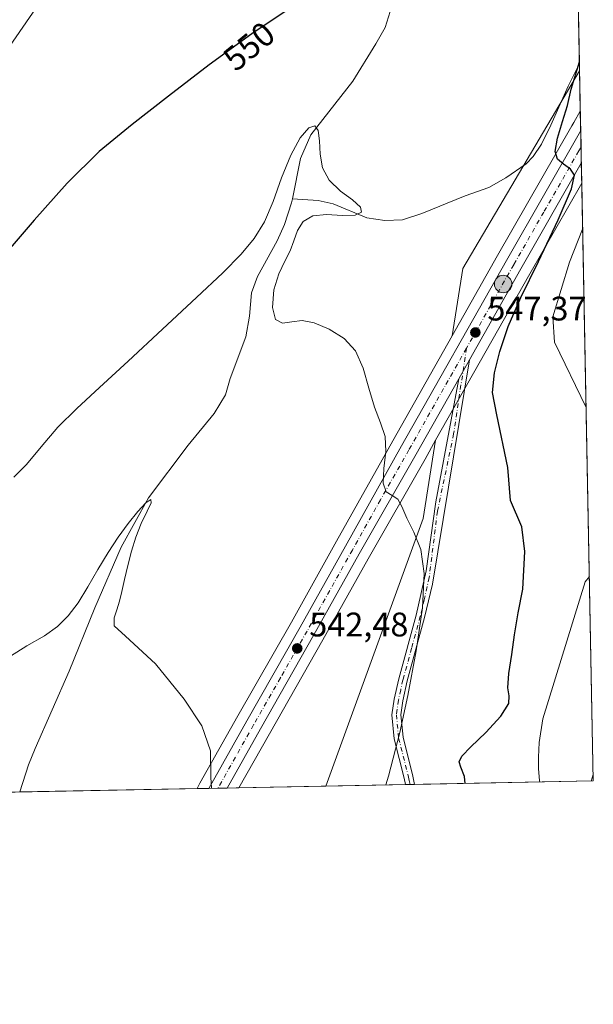
# Model space of a CAD drawing. Units: metres. Extents: x 631809 to 635278, y 4704233 to 4706612.
# Drawn here: x 635109 to 635278, y 4704233 to 4704523 of the extents above; entities that cross this region are included whole.
import ezdxf
from ezdxf.enums import TextEntityAlignment as Align

# ---------------------------------------------------------------- set-up
doc = ezdxf.new("R2010")
doc.units = ezdxf.units.M
doc.header["$MEASUREMENT"] = 0
doc.linetypes.add('DGN Style 4', pattern=[2.6384748266838614, 1.318413404963828, -0.6592067024819142, 0.001648016756204785, -0.6592067024819142])
for name, color, linetype, lineweight in [('Camino Cxs', 7, 'Continuous', 0), ('Camino eje', 30, 'DGN Style 4', 13), ('Carretera de calzada única Cxs', 7, 'Continuous', 13), ('Carretera de calzada única eje', 7, 'DGN Style 4', 0), ('Comarca CxS', 21, 'Continuous', 0), ('Comunidad Autónoma CxS', 142, 'Continuous', 0), ('Corriente artificial Cxs', 4, 'Continuous', 13), ('Corriente natural lineal', 142, 'Continuous', 13), ('Cultivos herbáceos CxS', 92, 'Continuous', 0), ('Curva de nivel maestra', 30, 'Continuous', 30), ('Curva de nivel normal', 30, 'Continuous', 0), ('Matorral CxS', 135, 'Continuous', 0), ('Municipio CxS', 4, 'Continuous', 0), ('Núcleo urbano CxS', 7, 'Continuous', 0), ('Provincia CxS', 1, 'Continuous', 0), ('Punto de cota en terreno', 7, 'Continuous', 0), ('Punto kilométrico de carretera', 7, 'Continuous', 0), ('Rótulo de curva de nivel directora', 7, 'Continuous', 0), ('Rótulo de punto de cota en terreno', 7, 'Continuous', 0)]:
    doc.layers.add(name, color=color, linetype=linetype, lineweight=lineweight)
doc.styles.add('Style-Arial', font='txt')

# ---------------------------------------------------------------- blocks, each defined once
blk = doc.blocks.new('*U7')
at = {"layer": 'Cultivos herbáceos CxS', "color": 92, "linetype": 'Continuous', "lineweight": 0}
blk.add_polyline3d([(635263.7933, 4705010.894300001, 586.1117999999988), (635273.5562000005, 4704507.894200001, 549.8119000000006), (635273.5223000003, 4704507.822100001, 549.806500000006), (635239.2392999995, 4704449.7205, 546.8800000000047), (635236.1069, 4704429.876900001, 546.6027000000031), (635218.6555000005, 4704399.031099999, 545.2375000000029), (635202.1517000003, 4704369.534499999, 543.6993999999977), (635188.8479000004, 4704345.735500001, 542.607799999998), (635173.1196999997, 4704318.168500001, 540.6609000000026), (635161.9877000004, 4704298.3619, 539.5911000000051), (635161.9858999997, 4704298.358700001, 539.5910000000003), (635161.1145000001, 4704296.8073, 539.5148000000045), (634994.1557, 4704293.607600001, 553.2100000000064)], dxfattribs=at)
blk.add_polyline3d([(635199.0126, 4704297.533700001, 541.8435000000027), (635173.4475999996, 4704297.0437, 540.4208999999975), (635182.3803000003, 4704312.931500001, 541.2746000000043), (635198.1120999996, 4704340.494700001, 542.9922999999981), (635211.4329000004, 4704364.3259, 544.3224000000046), (635228.1391000003, 4704393.6591, 545.8503999999957), (635231.2605, 4704399.1753, 546.0819000000047), (635227.6337000001, 4704376.1997, 545.2580000000017)], close=True, dxfattribs=at)
blk = doc.blocks.new('*U8')
at = {"layer": 'Matorral CxS', "color": 135, "linetype": 'Continuous', "lineweight": 0}
for points in [[(635249.4628999997, 4704453.484099999, 547.5981999999931), (635236.1069, 4704429.876900001, 546.6027000000031), (635239.2392999995, 4704449.7205, 546.8800000000047), (635273.5223000003, 4704507.822100001, 549.806500000006), (635273.5562000005, 4704507.894200001, 549.8119000000006), (635273.7879999997, 4704495.952, 550.4130000000005), (635271.8492999999, 4704492.565300001, 550.3448000000062), (635271.3038999997, 4704491.619100001, 550.2860999999976), (635271.2953000005, 4704491.604499999, 550.2850999999937)], [(635277.6100000005, 4704299.039999999, 560.1313999999984), (635199.0126, 4704297.533700001, 541.8435000000027), (635227.6337000001, 4704376.1997, 545.2580000000017), (635231.2605, 4704399.1753, 546.0819000000047), (635258.9373000005, 4704448.086100001, 549.2139000000025), (635274.1995999999, 4704474.7489, 551.2231999999931)]]:
    blk.add_polyline3d(points, close=True, dxfattribs=at)
blk = doc.blocks.new('5PATER')
at = {"layer": 'Corriente artificial Cxs', "linetype": 'Continuous', "lineweight": 0}
h = blk.add_hatch(color=51, dxfattribs=at)
edge = h.paths.add_edge_path()
edge.add_ellipse((0, 0), major_axis=(-0.1095731443231308, -0.1110710700762829), ratio=0.9994222409660322, start_angle=0, end_angle=360)
blk = doc.blocks.new('5HITCA')
at = {"layer": 'Punto de cota en terreno', "linetype": 'Continuous', "lineweight": 0}
h = blk.add_hatch(color=1, dxfattribs=at)
edge = h.paths.add_edge_path()
edge.add_arc((0, 0), 0.2558578010358639, 0, 360)
at = {"layer": 'Punto de cota en terreno', "color": 7, "linetype": 'Continuous', "lineweight": 0}
blk.add_circle((0, 0), 0.2558578010358639, dxfattribs=at)

msp = doc.modelspace()

# ---------------------------------------------------------------- linework, layer by layer
at = {"layer": 'Camino Cxs', "color": 7, "linetype": 'Continuous', "lineweight": 0, "extrusion": (-0.02099087692145124, -0.03709483401354439, 0.9990912652884001), "elevation": -187297.2909046421, "flags": 128}
msp.add_lwpolyline([(-1764009.500039374, 4403216.561290818), (-1764009.500039374, 4403210.146778541)], dxfattribs=at)
at = {"layer": 'Camino Cxs', "color": 7, "linetype": 'Continuous', "lineweight": 0, "extrusion": (-0.6235096692440442, -0.01194908070318087, 0.7817243195842968), "elevation": -451852.5099268116, "flags": 128}
msp.add_lwpolyline([(-4691263.040442937, 567284.3547985055), (-4691263.040442937, 567280.9899512988)], dxfattribs=at)
at = {"layer": 'Camino Cxs', "color": 7, "linetype": 'Continuous', "lineweight": 0}
msp.add_polyline3d([(635238.0444999998, 4704417.255700001, 546.9869999999937), (635241.2006999999, 4704422.8333, 547.2603999999993), (635230.2901, 4704356.850099999, 546.4784000000072), (635228.0100999996, 4704347.120100001, 545.7777999999962), (635222.9301000005, 4704328.440099999, 545.5271000000066), (635221.6001000004, 4704322.590100001, 545.340400000001), (635221.0301000001, 4704318.470100001, 545.3696999999956), (635221.6700999998, 4704311.9001, 545.3852999999945), (635224.5900999998, 4704300.420100001, 547.1199000000051), (635225.0495999996, 4704298.0327, 548.1312000000034), (635222.4197000006, 4704297.9823, 546.0329000000056), (635222.0500999996, 4704299.850099999, 546.0228000000062), (635219.1001000004, 4704311.450099999, 545.1474000000017), (635218.4101, 4704318.520099999, 545.0375000000058), (635219.0401, 4704323.0601, 544.9067000000068), (635220.4001000002, 4704329.0701, 545.0595999999932), (635225.4901000002, 4704347.7601, 545.0991999999969), (635228.4301000005, 4704360.8101, 545.6008000000002), (635231.2801000001, 4704381.049500001, 546.2272999999988)], close=True, dxfattribs=at)
for points in [[(635241.2006999999, 4704422.8333, 547.2603999999993), (635230.2901, 4704356.850099999, 546.4784000000072), (635228.0100999996, 4704347.120100001, 545.7777999999962), (635222.9301000005, 4704328.440099999, 545.5271000000066), (635221.6001000004, 4704322.590100001, 545.340400000001), (635221.0301000001, 4704318.470100001, 545.3696999999956), (635221.6700999998, 4704311.9001, 545.3852999999945), (635224.5900999998, 4704300.420100001, 547.1199000000051), (635225.0495999996, 4704298.0327, 548.1312000000034)], [(635222.4197000006, 4704297.9823, 546.0328000000009), (635222.0500999996, 4704299.850099999, 546.0228000000062), (635219.1001000004, 4704311.450099999, 545.1474000000017), (635218.4101, 4704318.520099999, 545.0375000000058), (635219.0401, 4704323.0601, 544.9067000000068), (635220.4001000002, 4704329.0701, 545.0595999999932), (635225.4901000002, 4704347.7601, 545.0991999999969), (635228.4301000005, 4704360.8101, 545.6008000000002), (635231.2801000001, 4704381.049500001, 546.2272999999988), (635238.0444999998, 4704417.255700001, 546.9869999999937)]]:
    msp.add_polyline3d(points, dxfattribs=at)
at = {"layer": 'Camino eje', "color": 30, "linetype": 'DGN Style 4', "lineweight": 13}
msp.add_polyline3d([(635240.3346999995, 4704426.272500001, 547.2728999999963), (635236.5586999999, 4704401.0601, 546.9514000000054), (635231.7960999999, 4704378.358700001, 546.5544999999984), (635229.3601000002, 4704358.8301, 546.0265999999974), (635227.8901000004, 4704352.3051, 545.4707000000053), (635226.7500999998, 4704347.440099999, 545.3894), (635224.2100999998, 4704338.100099999, 545.2838999999949), (635221.6651, 4704328.755100001, 545.2795000000042), (635221.0000999998, 4704325.8301, 545.2216999999946), (635220.3201000001, 4704322.825099999, 545.1251000000047), (635219.7200999996, 4704318.495100001, 545.2038999999932), (635220.3850999996, 4704311.675100001, 545.2596999999951), (635223.3201000001, 4704300.1351, 546.3231999999989), (635223.5050999997, 4704299.200099999, 546.6190999999963), (635223.7346000001, 4704298.0075, 547.0285000000003)], dxfattribs=at)
at = {"layer": 'Carretera de calzada única Cxs', "color": 7, "linetype": 'Continuous', "lineweight": 13, "extrusion": (-0.001168639806335513, 0.0601969523970646, 0.9981858350042385), "elevation": 283003.3365056585, "flags": 128}
msp.add_lwpolyline([(-726468.1245472605, -4682729.299454954), (-726468.1245472606, -4682719.750936776)], dxfattribs=at)
at = {"layer": 'Carretera de calzada única Cxs', "color": 7, "linetype": 'Continuous', "lineweight": 13, "extrusion": (0.7017623596030214, -0.4392747940364313, 0.560862947580468), "elevation": -1620439.069156816, "flags": 128}
msp.add_lwpolyline([(4324737.079773363, 1098425.010755628), (4324701.36519914, 1098422.500333774), (4324670.674804094, 1098420.072046585)], dxfattribs=at)
at = {"layer": 'Carretera de calzada única Cxs', "color": 7, "linetype": 'Continuous', "lineweight": 13, "extrusion": (-0.02099087692145124, -0.03709483401354439, 0.9990912652884001), "elevation": -187297.2909046421, "flags": 128}
msp.add_lwpolyline([(-1764009.500039374, 4403216.561290818), (-1764009.500039374, 4403210.146778541)], dxfattribs=at)
at = {"layer": 'Carretera de calzada única Cxs', "color": 7, "linetype": 'Continuous', "lineweight": 13, "extrusion": (-0.05512270176775567, -0.001056108311379858, 0.9984790295169237), "elevation": -39441.01251406055, "flags": 128}
msp.add_lwpolyline([(-4691266.665329378, 724094.4066290213), (-4691266.665329378, 724089.021451716)], dxfattribs=at)
at = {"layer": 'Carretera de calzada única Cxs', "color": 7, "linetype": 'Continuous', "lineweight": 13}
for points in [[(635164.5922999998, 4704296.874, 540.0442999999941), (635175.7301000003, 4704316.690099999, 541.1405999999988), (635191.4600999998, 4704344.2601, 542.8413), (635204.7701000003, 4704368.0701, 544.1153000000049), (635221.2701000003, 4704397.5601, 545.6793000000034), (635252.0701000001, 4704452.0001, 548.6456000000035), (635273.8800999997, 4704490.082699999, 550.7728000000062), (635273.9012000002, 4704490.1194, 550.7743000000046)], [(635238.0444999998, 4704417.255700001, 546.9869999999937), (635225.5301000001, 4704395.140100001, 545.8114999999962), (635208.8201000001, 4704365.800100001, 544.3032999999997), (635195.5000999998, 4704341.970100001, 542.9609999999957), (635179.7701000003, 4704314.4101, 541.2866999999969), (635169.9682999998, 4704296.977, 540.3411999999954)]]:
    msp.add_polyline3d(points, dxfattribs=at)
msp.add_polyline3d([(635241.2006999999, 4704422.8333, 547.2603999999993), (635238.0444999998, 4704417.255700001, 546.9869999999937), (635225.5301000001, 4704395.140100001, 545.8114999999962), (635208.8201000001, 4704365.800100001, 544.3032999999997), (635195.5000999998, 4704341.970100001, 542.9609999999957), (635179.7701000003, 4704314.4101, 541.2866999999969), (635169.9682999998, 4704296.9771, 540.3411999999954), (635164.5922999998, 4704296.874, 540.0442999999941), (635175.7301000003, 4704316.690099999, 541.1405999999988), (635191.4600999998, 4704344.2601, 542.8413), (635204.7701000003, 4704368.0701, 544.1153000000049), (635221.2701000003, 4704397.5601, 545.6793000000034), (635252.0701000001, 4704452.0001, 548.6456000000035), (635273.8800999997, 4704490.082699999, 550.7728000000062), (635273.9012000002, 4704490.1193, 550.7743000000046), (635274.0861999998, 4704480.5899, 551.3491999999969), (635256.3300999999, 4704449.5701, 549.2707999999984)], close=True, dxfattribs=at)
at = {"layer": 'Carretera de calzada única eje', "color": 7, "linetype": 'DGN Style 4', "lineweight": 0}
for points in [[(635273.9939000001, 4704485.3444, 550.8687000000064), (635273.9917000001, 4704485.340500001, 550.8684000000068), (635273.3611000003, 4704484.249100001, 550.7344000000012), (635263.0701000001, 4704466.280099999, 549.5335999999952), (635254.2001, 4704450.780099999, 548.7958000000071), (635240.3346999995, 4704426.272500001, 547.2728999999963)], [(635240.3346999995, 4704426.272500001, 547.2728999999963), (635223.4001000002, 4704396.350099999, 545.7995999999986), (635215.0401, 4704381.6801, 545.0170000000071), (635206.7901, 4704366.9301, 544.2456999999995), (635193.4801000003, 4704343.110099999, 542.9241000000038), (635185.6101000002, 4704329.3301, 542.0179999999964), (635177.7500999998, 4704315.550100001, 541.2869999999966), (635167.2834999999, 4704296.9265, 540.261599999998), (635167.2829999998, 4704296.925600001, 540.2614999999934)]]:
    msp.add_polyline3d(points, dxfattribs=at)
at = {"layer": 'Comarca CxS', "color": 21, "linetype": 'Continuous', "lineweight": 0, "flags": 128}
msp.add_lwpolyline([(635277.610001013, 4704299.039982947), (631852.6200009884, 4704233.399982945), (631847.4044442344, 4704509.237830195), (631808.8800009881, 4706546.699982922), (632241.2271955468, 4706554.988732612), (635232.710001015, 4706612.339982922)], close=True, dxfattribs=at)
at = {"layer": 'Comunidad Autónoma CxS', "color": 142, "linetype": 'Continuous', "lineweight": 0, "flags": 128}
msp.add_lwpolyline([(635277.610001013, 4704299.039982947), (631852.6200009884, 4704233.399982945), (631847.4044442344, 4704509.237830195), (631808.8800009881, 4706546.699982922), (632241.2271955468, 4706554.988732612), (635232.710001015, 4706612.339982922)], close=True, dxfattribs=at)
at = {"layer": 'Corriente natural lineal', "color": 142, "linetype": 'Continuous', "lineweight": 13}
for points in [[(635270.6420999998, 4704658.036599999, 554.3383000000031), (635270.6401000004, 4704658.030099999, 554.3380999999936), (635267.5000999998, 4704646.200099999, 553.7829999999958), (635263.6901000004, 4704633.870100001, 553.4045000000042), (635259.3101000005, 4704620.8101, 553.0795000000071), (635252.7500999998, 4704604.690099999, 552.6931000000042), (635246.3701, 4704588.9801, 551.6379000000015), (635243.2500999998, 4704582.2401, 551.0978000000032), (635241.3800999997, 4704571.880100001, 549.2857999999978), (635239.2701000003, 4704565.610099999, 549.1894999999931), (635236.3901000004, 4704561.190099999, 548.7719999999972), (635232.5100999996, 4704557.120100001, 547.8926000000065), (635228.5401, 4704552.2301, 547.6794999999984), (635225.1601, 4704547.020099999, 547.7623000000021), (635222.6101000002, 4704541.620100001, 547.4818999999989), (635218.8501000004, 4704528.370100001, 546.1224999999977), (635216.4301000005, 4704520.5101, 546.266300000003), (635213.6801000005, 4704515.670100001, 546.0121000000072), (635206.9401000004, 4704504.710100001, 545.7399000000005), (635194.5401, 4704488.9901, 545.367499999993), (635191.5100999996, 4704482.050100001, 544.8438000000025), (635189.1401000004, 4704470.170100001, 544.2210999999952)], [(635273.5163000004, 4704509.9528, 549.844299999997), (635273.5100999996, 4704509.940099999, 549.8432999999932), (635270.2200999996, 4704503.2301, 549.4860000000045), (635265.1501000002, 4704491.7601, 549.3965999999928), (635262.3400999998, 4704486.200099999, 549.0527000000002), (635259.9501, 4704482.600099999, 548.796100000007), (635257.9001000002, 4704480.4001, 548.5207999999984), (635251.9200999998, 4704476.350099999, 548.1947999999975), (635246.9301000005, 4704473.460100001, 547.7740000000049), (635239.9801000003, 4704471.0701, 547.2072999999946), (635227.2200999996, 4704465.8301, 546.1321000000025), (635221.5100999996, 4704464.0001, 546.0766000000004), (635216.3601000002, 4704463.770099999, 545.5807000000059), (635211.0500999996, 4704464.5801, 545.5724000000046), (635201.1101000002, 4704468.6601, 545.0592000000033), (635196.7001, 4704469.6801, 544.6146000000008), (635189.1401000004, 4704470.170100001, 544.2210999999952)], [(635189.1401000004, 4704470.170100001, 544.2210999999952), (635188.9001000002, 4704468.950099999, 544.167100000006), (635186.7901, 4704462.6501, 543.8595000000059), (635184.6700999998, 4704457.770099999, 544.0292999999947), (635178.9301000005, 4704447.3301, 543.6661000000023), (635177.1300999997, 4704442.5001, 543.2909000000072), (635176.5201000003, 4704435.690099999, 543.4450999999972), (635175.4801000003, 4704429.600099999, 543.1535000000003), (635170.9001000002, 4704417.3301, 542.9532999999938), (635169.4600999998, 4704412.5701, 542.8405999999959), (635166.1501000002, 4704407.020099999, 542.4122999999963), (635158.5401, 4704397.790100001, 542.8187999999936), (635146.8300999999, 4704382.2401, 540.9321000000054), (635138.8601000002, 4704367.800100001, 540.3227999999945), (635131.0500999996, 4704349.970100001, 539.5225000000064), (635123.5800999999, 4704331.3201, 538.6731), (635113.5800999999, 4704308.630100001, 537.4850000000006), (635111.6001000004, 4704303.7601, 537.2989999999991), (635108.9901000002, 4704295.8101, 537.5562000000064), (635108.9895000001, 4704295.8084, 537.5559999999969)]]:
    msp.add_polyline3d(points, dxfattribs=at)
at = {"layer": 'Cultivos herbáceos CxS', "color": 92, "linetype": 'Continuous', "lineweight": 0, "extrusion": (0.0005885332017249009, -0.03032227812222323, 0.9995400007394147), "elevation": -141727.9882860479, "flags": 128}
msp.add_lwpolyline([(726447.786769667, 4689303.053509854), (726447.786769667, 4689154.873556754)], dxfattribs=at)
at = {"layer": 'Cultivos herbáceos CxS', "color": 92, "linetype": 'Continuous', "lineweight": 0, "extrusion": (-0.08400890660213925, -0.0006636993911291293, 0.9964647826765536), "elevation": -55943.14830039973, "flags": 128}
msp.add_lwpolyline([(-4699342.360070911, 670088.8501991034), (-4699342.288240974, 670088.8153987555), (-4699284.459293202, 670053.951417237), (-4699264.641058717, 670050.6506797591)], dxfattribs=at)
at = {"layer": 'Cultivos herbáceos CxS', "color": 92, "linetype": 'Continuous', "lineweight": 0, "extrusion": (0.0003056930313777828, -0.01573172758394115, 0.9998762019865235), "elevation": -73266.09407452715, "flags": 128}
msp.add_lwpolyline([(726552.6336680492, 4690707.834403705), (726552.6336680494, 4690705.77526019)], dxfattribs=at)
at = {"layer": 'Cultivos herbáceos CxS', "color": 92, "linetype": 'Continuous', "lineweight": 0, "extrusion": (-0.03659075205860091, -0.03004355738800765, 0.9988786220173398), "elevation": -164035.0066162688, "flags": 128}
msp.add_lwpolyline([(-3232751.562457972, 3472362.381018882), (-3232736.106955602, 3472344.978773874), (-3232693.47124872, 3472272.858412692)], dxfattribs=at)
at = {"layer": 'Cultivos herbáceos CxS', "color": 92, "linetype": 'Continuous', "lineweight": 0, "extrusion": (-0.03753861221274952, -0.0007194450565351957, 0.9992949189263156), "elevation": -26688.41545399404, "flags": 128}
msp.add_lwpolyline([(-4691262.140810412, 724696.92858569), (-4691262.140810412, 724644.7572283812)], dxfattribs=at)
at = {"layer": 'Cultivos herbáceos CxS', "color": 92, "linetype": 'Continuous', "lineweight": 0, "extrusion": (-0.05554007221140767, -0.001064309854032323, 0.9984558916763856), "elevation": -39744.82240923373, "flags": 128}
msp.add_lwpolyline([(-4691263.989068413, 724124.2280658649), (-4691263.989068413, 724098.6188289026)], dxfattribs=at)
at = {"layer": 'Cultivos herbáceos CxS', "color": 92, "linetype": 'Continuous', "lineweight": 0}
for points in [[(635236.1069, 4704429.876900001, 546.6027000000031), (635218.6555000005, 4704399.031099999, 545.2375000000029), (635202.1517000003, 4704369.534499999, 543.6993999999977), (635188.8479000004, 4704345.735500001, 542.607799999998), (635173.1196999997, 4704318.168500001, 540.6609000000026), (635161.9877000004, 4704298.3619, 539.5911000000051), (635161.9858999997, 4704298.358700001, 539.5910000000003), (635161.1146000001, 4704296.807499999, 539.5148000000045)], [(635231.2605, 4704399.1753, 546.0819000000047), (635228.1391000003, 4704393.6591, 545.8503999999957), (635211.4329000004, 4704364.3259, 544.3224000000046), (635198.1120999996, 4704340.494700001, 542.9922999999981), (635182.3803000003, 4704312.931500001, 541.2746000000043), (635173.4475999996, 4704297.0438, 540.4208999999975)]]:
    msp.add_polyline3d(points, dxfattribs=at)
at = {"layer": 'Curva de nivel maestra', "color": 30, "linetype": 'Continuous', "lineweight": 30, "elevation": 550, "flags": 128}
for points in [[(635188.7599999999, 4704526.4301), (635177.2000000002, 4704518.610099999), (635164.6399999997, 4704509.5001), (635152.7599999999, 4704500.3301), (635142.0099999999, 4704492.020099999), (635132.3099999997, 4704484.020099999), (635122.9199999999, 4704474.7601), (635113.29, 4704463.840100001), (635105.04, 4704454.280099999)], [(635239.9326999999, 4704298.3181), (635239.7100000001, 4704300.3301), (635238.6500000004, 4704303.100099999), (635238.1299999999, 4704304.6501), (635239, 4704306.350099999), (635241.6200000001, 4704309.0601), (635245.9699999997, 4704313.270099999), (635250.4299999997, 4704318.130100001), (635252.7599999999, 4704321.840100001), (635252.8799999999, 4704324.040100001), (635252.4400000004, 4704326.440099999), (635252.7800000003, 4704330.640100001), (635253.6699999999, 4704336.210100001), (635254.4900000002, 4704342.030099999), (635255.5, 4704348.4301), (635256.8700000001, 4704355.440099999), (635257.4900000002, 4704366.5101), (635256.5499999998, 4704373.700099999), (635253.2699999996, 4704381.520099999), (635252.4699999997, 4704391.190099999), (635249.2699999996, 4704406.700099999), (635248.0099999999, 4704413.200099999), (635248.5899999999, 4704418.960100001), (635250.1500000004, 4704425.300100001), (635252.5800000001, 4704432.6601), (635256.29, 4704441.140100001), (635261.4900000002, 4704451.7601), (635267.2699999996, 4704464.0101), (635271.1699999999, 4704473.0701), (635272.0899999999, 4704477.100099999), (635270.8799999999, 4704478.920100001), (635268.7999999998, 4704480.370100001), (635267.0499999998, 4704481.8301), (635266.4000000004, 4704484.0701), (635267.04, 4704488.030099999), (635268.5300000003, 4704492.9001), (635269.9900000002, 4704497.550100001), (635271.0800000001, 4704502.340100001), (635273.5070000002, 4704510.432700001)]]:
    msp.add_lwpolyline(points, dxfattribs=at)
at = {"layer": 'Curva de nivel normal', "color": 30, "linetype": 'Continuous', "lineweight": 0, "flags": 128}
for points, elevation in [([(635117.7100000001, 4704532.030099999), (635104.0199999996, 4704512.0801)], 555), ([(635216.6547999998, 4704297.8718), (635217.4400000004, 4704300.4801), (635218.7300000006, 4704305.720100001), (635220.7300000006, 4704313.340100001), (635223.1100000005, 4704324.190099999), (635225.5800000001, 4704337.290100001), (635227.4199999999, 4704349.9301), (635227.9000000004, 4704359.9901), (635226.8899999997, 4704367.0801), (635224.8799999999, 4704372.140100001), (635222.7999999998, 4704376.2601), (635221.3399999999, 4704379.6801), (635220.0999999996, 4704381.9101), (635218.4500000002, 4704382.960100001), (635216.7400000002, 4704384.040100001), (635215.8700000001, 4704386.590100001), (635216.0700000003, 4704390.9001), (635216.6100000005, 4704395.840100001), (635216.3799999999, 4704400.2501), (635215.0899999999, 4704404.3201), (635213.3200000003, 4704408.950099999), (635211.6200000001, 4704414.530099999), (635209.9500000002, 4704420.4001), (635207.7199999997, 4704425.4301), (635204.3300000001, 4704429.140100001), (635199.9400000004, 4704431.850099999), (635195.5999999996, 4704433.690099999), (635192.0300000003, 4704434.390100001), (635189.0099999999, 4704434.020099999), (635186.29, 4704433.5701), (635184.2300000006, 4704434.6801), (635183.3300000001, 4704438.2501), (635183.7300000006, 4704443.360099999), (635185.1399999997, 4704448.1501), (635186.9400000004, 4704451.860099999), (635188.4800000006, 4704454.9101), (635189.5499999998, 4704457.8201), (635190.6100000005, 4704460.800100001), (635192.3499999996, 4704463.4801), (635195.1699999999, 4704465.130100001), (635199.2100000001, 4704465.530099999), (635203.8499999996, 4704465.300100001), (635207.6299999999, 4704465.360099999), (635209.4800000006, 4704466.200099999), (635209.1699999999, 4704467.7401), (635206.8499999996, 4704469.8101), (635203.2800000003, 4704472.450099999), (635199.9199999999, 4704475.6501), (635197.9800000006, 4704479.300100001), (635197.3399999999, 4704483.3101), (635197.1299999999, 4704487.2401), (635196.7000000002, 4704490.2501), (635195.7199999997, 4704491.6501), (635193.9500000002, 4704491.0001), (635191.4500000002, 4704488.0801), (635188.6600000003, 4704482.9801), (635185.9900000002, 4704476.3201), (635183.5, 4704469.380100001), (635180.9800000006, 4704463.4001), (635177.9500000002, 4704458.4801), (635174.0499999998, 4704453.840100001), (635168.7300000006, 4704448.440099999), (635160.9800000006, 4704441.140100001), (635150.9699999997, 4704431.870100001), (635140.8399999999, 4704422.4101), (635132.4400000004, 4704414.6501), (635125.79, 4704408.5701), (635120.1799999997, 4704402.9901), (635115.2699999996, 4704397.280099999), (635111.0199999996, 4704392.110099999), (635107.2599999999, 4704388.380100001)], 545), ([(635275.4785000002, 4704408.855799999), (635266.25, 4704427.9801), (635265.75, 4704435.5101), (635270.5899999999, 4704451.5001), (635274.4622, 4704461.220000001)], 555), ([(635104.3899999997, 4704334.5801), (635111.0899999999, 4704338.7401), (635116.2699999996, 4704341.710100001), (635120.1200000001, 4704344.4101), (635123.2599999999, 4704347.5701), (635126.1600000003, 4704351.450099999), (635129.0300000003, 4704356.100099999), (635131.9600000001, 4704361.190099999), (635134.9800000006, 4704366.190099999), (635137.9800000006, 4704370.690099999), (635140.8799999999, 4704374.6801), (635143.6799999997, 4704378.220100001), (635146.0800000001, 4704380.8301), (635147.5199999996, 4704381.790100001), (635147.5899999999, 4704380.840100001), (635146.4500000002, 4704378.3201), (635144.7100000001, 4704374.7601), (635143.0899999999, 4704370.7301), (635141.8399999999, 4704366.5701), (635140.7999999998, 4704362.360099999), (635139.8300000001, 4704358.300100001), (635139.0300000003, 4704354.7601), (635138.3399999999, 4704351.870100001), (635137.5499999998, 4704349.390100001), (635136.7699999996, 4704347.0001), (635136.79, 4704344.690099999), (635140.1100000005, 4704341.5701), (635148.9000000004, 4704333.4801), (635157.3099999997, 4704323.050100001), (635162.5700000003, 4704315.2301), (635165.0499999998, 4704307.950099999), (635165.1799999997, 4704300.210100001), (635165.3846000005, 4704296.8892)], 540), ([(635261.8790999996, 4704298.738500001), (635261.8399999999, 4704299.140100001), (635261.5199999996, 4704302.630100001), (635261.4600000001, 4704306.0701), (635261.6799999997, 4704310.3301), (635262.7300000006, 4704317.3301), (635275.1799999997, 4704357.550100001), (635276.4437999995, 4704359.126300001)], 555), ([(635276.9676999999, 4704299.0277), (635277.5730999997, 4704300.942)], 560)]:
    msp.add_lwpolyline(points, dxfattribs=dict(at, elevation=elevation))
at = {"layer": 'Matorral CxS', "color": 135, "linetype": 'Continuous', "lineweight": 0, "extrusion": (-0.08400890660213925, -0.0006636993911291293, 0.9964647826765536), "elevation": -55943.14830039973, "flags": 128}
msp.add_lwpolyline([(-4699342.360070911, 670088.8501991034), (-4699342.288240974, 670088.8153987555), (-4699284.459293202, 670053.951417237), (-4699264.641058717, 670050.6506797591)], dxfattribs=at)
at = {"layer": 'Matorral CxS', "color": 135, "linetype": 'Continuous', "lineweight": 0, "extrusion": (-0.000975374460956435, 0.05025114091528371, 0.9987361370659287), "elevation": 236336.3765391893, "flags": 128}
msp.add_lwpolyline([(-726451.2055632839, -4685336.816403943), (-726451.2055632839, -4685324.856739159)], dxfattribs=at)
at = {"layer": 'Matorral CxS', "color": 135, "linetype": 'Continuous', "lineweight": 0, "extrusion": (-0.78693689690205, 0.4161239768908633, 0.4555997762847397), "elevation": 1457975.171546359, "flags": 128}
msp.add_lwpolyline([(-4455791.564772493, -745577.7665802701), (-4455760.8599656, -745580.0237522307), (-4455704.684329374, -745583.5421230964)], dxfattribs=at)
at = {"layer": 'Matorral CxS', "color": 135, "linetype": 'Continuous', "lineweight": 0, "extrusion": (-0.0009824366351288921, 0.05061511815407343, 0.9987177502340224), "elevation": 238043.9449157965, "flags": 128}
msp.add_lwpolyline([(-726450.962519997, -4685217.215324995), (-726450.962519997, -4685041.24769485)], dxfattribs=at)
at = {"layer": 'Matorral CxS', "color": 135, "linetype": 'Continuous', "lineweight": 0, "extrusion": (-0.03659075205860091, -0.03004355738800765, 0.9988786220173398), "elevation": -164035.0066162688, "flags": 128}
msp.add_lwpolyline([(-3232751.562457972, 3472362.381018882), (-3232736.106955602, 3472344.978773874), (-3232693.47124872, 3472272.858412692)], dxfattribs=at)
at = {"layer": 'Matorral CxS', "color": 135, "linetype": 'Continuous', "lineweight": 0, "extrusion": (-0.2679452608777131, -0.005135068627203883, 0.9634204524730459), "elevation": -193836.8813076772, "flags": 128}
msp.add_lwpolyline([(-4691262.756662821, 698919.4693615764), (-4691262.756662821, 698864.9033086764)], dxfattribs=at)
at = {"layer": 'Matorral CxS', "color": 135, "linetype": 'Continuous', "lineweight": 0, "extrusion": (-0.1466097740142001, -0.002810408997552596, 0.989190414311002), "elevation": -105811.3973960053, "flags": 128}
msp.add_lwpolyline([(-4691259.351257801, 717507.4728154906), (-4691259.3512578, 717483.805481171)], dxfattribs=at)
at = {"layer": 'Matorral CxS', "color": 135, "linetype": 'Continuous', "lineweight": 0, "extrusion": (-0.07452342183448768, -0.001422570496193754, 0.9972182488759733), "elevation": -53487.34678478335, "flags": 128}
msp.add_lwpolyline([(-4691317.63402969, 722915.7580779134), (-4691317.634029691, 722914.4392697739)], dxfattribs=at)
at = {"layer": 'Matorral CxS', "color": 135, "linetype": 'Continuous', "lineweight": 0, "extrusion": (-0.07255691989258718, -0.001395961991425623, 0.997363296229523), "elevation": -52112.92463057984, "flags": 128}
msp.add_lwpolyline([(-4691208.424374389, 723725.7103686463), (-4691208.424374389, 723724.3916482141)], dxfattribs=at)
at = {"layer": 'Matorral CxS', "color": 135, "linetype": 'Continuous', "lineweight": 0}
msp.add_polyline3d([(635273.7879999997, 4704495.952, 550.4130000000005), (635271.8492999999, 4704492.565300001, 550.3448000000062), (635271.3038999997, 4704491.619100001, 550.2860999999976), (635271.2953000005, 4704491.604499999, 550.2850999999937), (635249.4628999997, 4704453.484099999, 547.5981999999931), (635236.1069, 4704429.876900001, 546.6027000000031)], dxfattribs=at)
at = {"layer": 'Municipio CxS', "color": 4, "linetype": 'Continuous', "lineweight": 0, "flags": 128}
msp.add_lwpolyline([(632241.2271955468, 4706554.988732612), (635232.710001015, 4706612.339982922), (635277.610001013, 4704299.039982947), (631852.6200009884, 4704233.399982945)], dxfattribs=at)
at = {"layer": 'Núcleo urbano CxS', "color": 7, "linetype": 'Continuous', "lineweight": 0, "extrusion": (-0.0005047753694899492, 0.02600797111438659, 0.9996616080656192), "elevation": 122583.9510083791, "flags": 128}
msp.add_lwpolyline([(-726444.1275565777, -4689680.943796876), (-726444.1275565777, -4689675.108223748)], dxfattribs=at)
at = {"layer": 'Núcleo urbano CxS', "color": 7, "linetype": 'Continuous', "lineweight": 0, "extrusion": (9.550628163377699e-05, -0.004919552268289645, 0.9999878943687418), "elevation": -22532.75425485236, "flags": 128}
msp.add_lwpolyline([(635273.8457195874, 4704436.197051674), (635273.9384218313, 4704431.421993891)], dxfattribs=at)
at = {"layer": 'Núcleo urbano CxS', "color": 7, "linetype": 'Continuous', "lineweight": 0, "extrusion": (-0.0004712004937583881, 0.02429800032366723, 0.9997046489590642), "elevation": 114560.6236983753, "flags": 128}
msp.add_lwpolyline([(-726369.4501377685, -4689884.752475283), (-726369.4501377686, -4689879.995776474)], dxfattribs=at)
at = {"layer": 'Núcleo urbano CxS', "color": 7, "linetype": 'Continuous', "lineweight": 0, "extrusion": (-0.001872405531809087, 0.09644539631968524, 0.9953365157705525), "elevation": 453084.0931880191, "flags": 128}
msp.add_lwpolyline([(-726470.6909433033, -4669332.525006149), (-726470.6909433033, -4669326.655432807)], dxfattribs=at)
at = {"layer": 'Núcleo urbano CxS', "color": 7, "linetype": 'Continuous', "lineweight": 0, "extrusion": (-0.78693689690205, 0.4161239768908633, 0.4555997762847397), "elevation": 1457975.171546359, "flags": 128}
msp.add_lwpolyline([(-4455791.564772493, -745577.7665802701), (-4455760.8599656, -745580.0237522307), (-4455704.684329374, -745583.5421230964)], dxfattribs=at)
at = {"layer": 'Núcleo urbano CxS', "color": 7, "linetype": 'Continuous', "lineweight": 0, "extrusion": (-0.1100744695159806, -0.002111095290557646, 0.9939211007104386), "elevation": -79310.00642717734, "flags": 128}
msp.add_lwpolyline([(-4691252.481684815, 720904.6438305908), (-4691252.481684816, 720901.1441166284)], dxfattribs=at)
at = {"layer": 'Núcleo urbano CxS', "color": 7, "linetype": 'Continuous', "lineweight": 0, "extrusion": (-0.1281372583661985, -0.002461888646225428, 0.9917533877545807), "elevation": -92434.25677795651, "flags": 128}
msp.add_lwpolyline([(-4691227.748898761, 719503.6141688903), (-4691227.748898761, 719500.900392823)], dxfattribs=at)
at = {"layer": 'Núcleo urbano CxS', "color": 7, "linetype": 'Continuous', "lineweight": 0, "extrusion": (-0.02976997182811551, -0.0005687682312839237, 0.9995566143446065), "elevation": -21044.55840703868, "flags": 128}
msp.add_lwpolyline([(-4691305.652641479, 724609.9836818136), (-4691305.652641479, 724607.2969005241)], dxfattribs=at)
at = {"layer": 'Núcleo urbano CxS', "color": 7, "linetype": 'Continuous', "lineweight": 0, "extrusion": (-0.02671092487195949, -0.0005120771122556042, 0.9996430684346866), "elevation": -18834.80507544424, "flags": 128}
msp.add_lwpolyline([(-4691258.076645087, 724982.1958216334), (-4691258.076645087, 724978.714739829)], dxfattribs=at)
at = {"layer": 'Núcleo urbano CxS', "color": 7, "linetype": 'Continuous', "lineweight": 0}
msp.add_polyline3d([(635274.1995999999, 4704474.7489, 551.2231999999931), (635258.9373000005, 4704448.086100001, 549.2139000000025), (635231.2605, 4704399.1753, 546.0819000000047), (635228.1391000003, 4704393.6591, 545.8503999999957), (635211.4329000004, 4704364.3259, 544.3224000000046), (635198.1120999996, 4704340.494700001, 542.9922999999981), (635182.3803000003, 4704312.931500001, 541.2746000000043), (635173.4475999996, 4704297.0437, 540.4208999999975), (635161.1145000001, 4704296.8073, 539.5148000000045), (635161.9858999997, 4704298.358700001, 539.5910000000003), (635161.9877000004, 4704298.3619, 539.5911000000051), (635173.1196999997, 4704318.168500001, 540.6609000000026), (635188.8479000004, 4704345.735500001, 542.607799999998), (635202.1517000003, 4704369.534499999, 543.6993999999977), (635218.6555000005, 4704399.031099999, 545.2375000000029), (635236.1069, 4704429.876900001, 546.6027000000031), (635249.4628999997, 4704453.484099999, 547.5981999999931), (635271.2953000005, 4704491.604499999, 550.2850999999937), (635271.3038999997, 4704491.619100001, 550.2860999999976), (635271.8492999999, 4704492.565300001, 550.3448000000062), (635273.7879999997, 4704495.952, 550.4130000000005)], close=True, dxfattribs=at)
for points in [[(635273.7879999997, 4704495.952, 550.4130000000005), (635271.8492999999, 4704492.565300001, 550.3448000000062), (635271.3038999997, 4704491.619100001, 550.2860999999976), (635271.2953000005, 4704491.604499999, 550.2850999999937), (635249.4628999997, 4704453.484099999, 547.5981999999931), (635236.1069, 4704429.876900001, 546.6027000000031)], [(635236.1069, 4704429.876900001, 546.6027000000031), (635218.6555000005, 4704399.031099999, 545.2375000000029), (635202.1517000003, 4704369.534499999, 543.6993999999977), (635188.8479000004, 4704345.735500001, 542.607799999998), (635173.1196999997, 4704318.168500001, 540.6609000000026), (635161.9877000004, 4704298.3619, 539.5911000000051), (635161.9858999997, 4704298.358700001, 539.5910000000003), (635161.1146000001, 4704296.807499999, 539.5148000000045)], [(635231.2605, 4704399.1753, 546.0819000000047), (635228.1391000003, 4704393.6591, 545.8503999999957), (635211.4329000004, 4704364.3259, 544.3224000000046), (635198.1120999996, 4704340.494700001, 542.9922999999981), (635182.3803000003, 4704312.931500001, 541.2746000000043), (635173.4475999996, 4704297.0438, 540.4208999999975)]]:
    msp.add_polyline3d(points, dxfattribs=at)
at = {"layer": 'Provincia CxS', "color": 1, "linetype": 'Continuous', "lineweight": 0, "flags": 128}
msp.add_lwpolyline([(635277.610001013, 4704299.039982947), (631852.6200009884, 4704233.399982945), (631847.4044442344, 4704509.237830195), (631808.8800009881, 4706546.699982922), (632241.2271955468, 4706554.988732612), (635232.710001015, 4706612.339982922)], close=True, dxfattribs=at)

# ---------------------------------------------------------------- block references
at = {"layer": 'Cultivos herbáceos CxS', "color": 92, "linetype": 'Continuous', "lineweight": 0}
msp.add_blockref('*U7', (0, 0), dxfattribs=at)
at = {"layer": 'Matorral CxS', "color": 135, "linetype": 'Continuous', "lineweight": 0}
msp.add_blockref('*U8', (0, 0), dxfattribs=at)
at = {"layer": 'Punto de cota en terreno', "color": 7, "linetype": 'Continuous', "lineweight": 0, "xscale": 10, "yscale": 10, "zscale": 10}
for p in [(635242.9400000004, 4704430.869999999, 547.3699999999953), (635190.5800000001, 4704338.01, 542.4799999999959)]:
    msp.add_blockref('5PATER', p, dxfattribs=at)
at = {"layer": 'Punto kilométrico de carretera', "color": 7, "linetype": 'Continuous', "lineweight": 0, "xscale": 10, "yscale": 10, "zscale": 10}
msp.add_blockref('5HITCA', (635251.1134000003, 4704445.122500001, 548.6160999999993), dxfattribs=at)

# ---------------------------------------------------------------- texts
at = {"layer": 'Rótulo de curva de nivel directora', "color": 7, "linetype": 'Continuous', "lineweight": 0, "style": 'Style-Arial'}
msp.add_text('550', height=7.000000000000002, rotation=39.72653765975357, dxfattribs=at).set_placement((635176.4090157942, 4704515.017942069), align=Align.MIDDLE_CENTER)
at = {"layer": 'Rótulo de punto de cota en terreno', "color": 7, "linetype": 'Continuous', "lineweight": 0, "style": 'Style-Arial'}
for s, p in [('547,37', (635246.4677999998, 4704434.397800001)), ('542,48', (635194.1078000005, 4704341.537799999))]:
    msp.add_text(s, height=7.000000000000002, dxfattribs=at).set_placement(p)

doc.saveas('drawing.dxf')
